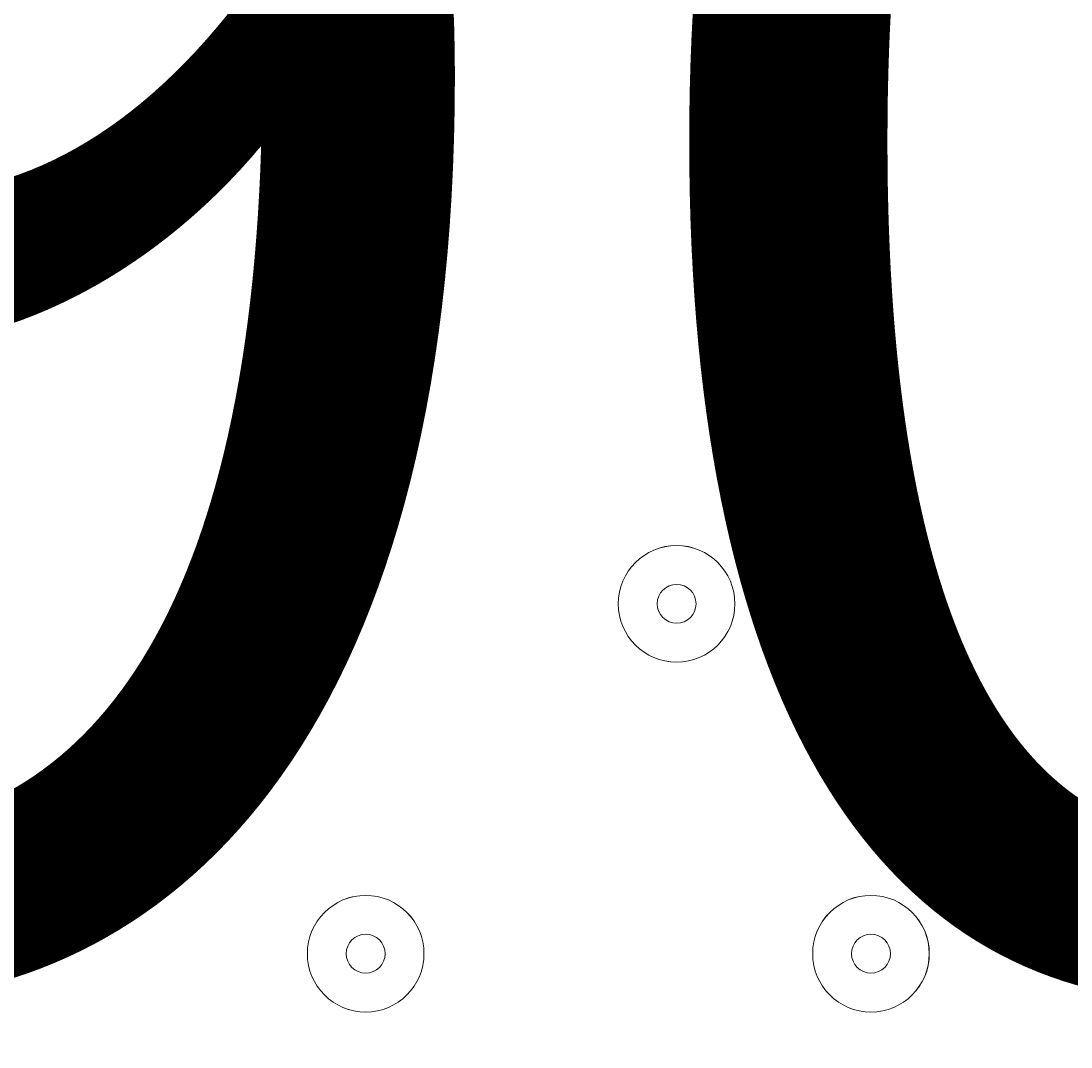
# Model space of a CAD drawing. Units: millimetres. Extents: x -5612 to 12608, y -10699 to 1502.
# Drawn here: x 4184 to 4280, y -6924 to -6831 of the extents above; entities that cross this region are included whole.
import ezdxf

# ---------------------------------------------------------------- set-up
doc = ezdxf.new("R2010")
doc.units = ezdxf.units.MM
doc.header["$MEASUREMENT"] = 0
doc.layers.add('Work Layer', color=7, linetype='Continuous', lineweight=0)

# ---------------------------------------------------------------- blocks, each defined once
blk = doc.blocks.new('Block_5')
at = {"layer": 'Work Layer', "color": 253, "lineweight": 9}
for points, knots in [([(7649.093, -8741.982), (7649.093, -8741.982), (4686.487, -5779.377), (4686.487, -5779.377), (4533.887, -5873.337), (4365.333, -5943.74), (4185.788, -5985.783), (4185.788, -5985.783), (7043.566, -8843.561), (7043.566, -8843.561), (7043.566, -8843.561), (7106.553, -8843.561), (7106.553, -8843.561), (7297.954, -8843.561), (7480.787, -8807.327), (7649.093, -8741.982)], [0, 0, 0, 0, 1, 1, 1, 2, 2, 2, 3, 3, 3, 4, 4, 4, 5, 5, 5, 5]), ([(4713.383, -8843.561), (4713.383, -8843.561), (4950.672, -8843.561), (4950.672, -8843.561), (4950.672, -8843.561), (1998.753, -5891.642), (1998.753, -5891.642), (1998.753, -5891.642), (1230.363, -5830.36), (1230.363, -5830.36), (1230.363, -5830.36), (4189.472, -8789.469), (4189.472, -8789.469), (4210.455, -8783.679), (4231.304, -8777.57), (4251.912, -8770.912), (4397.33, -8817.895), (4552.324, -8843.561), (4713.383, -8843.561)], [0, 0, 0, 0, 1, 1, 1, 2, 2, 2, 3, 3, 3, 4, 4, 4, 5, 5, 5, 6, 6, 6, 6])]:
    blk.add_open_spline(points, degree=3, knots=knots, dxfattribs=at)
blk = doc.blocks.new('Block_0')
at = {"layer": 'Work Layer'}
blk.add_blockref('Block_5', (0, 0), dxfattribs=at)
blk = doc.blocks.new('Block_10')
at = {"layer": 'Work Layer', "color": 7, "lineweight": 9}
for points in [[(4215.551, -6860.814), (4212.629, -6860.814), (4210.261, -6863.185), (4210.259, -6866.106), (4210.259, -6869.028), (4212.629, -6871.397), (4215.551, -6871.399), (4218.473, -6871.399), (4220.842, -6869.028), (4220.844, -6866.106), (4220.844, -6863.185), (4218.473, -6860.816), (4215.551, -6860.814)], [(4215.551, -6871.399), (4218.473, -6871.399), (4220.842, -6869.031), (4220.842, -6866.106), (4220.842, -6863.185), (4218.473, -6860.816), (4215.551, -6860.816), (4212.627, -6860.816), (4210.259, -6863.185), (4210.259, -6866.106), (4210.259, -6869.031), (4212.627, -6871.399), (4215.551, -6871.399)], [(4215.549, -6864.343), (4214.576, -6864.343), (4213.786, -6865.133), (4213.786, -6866.106), (4213.786, -6867.08), (4214.576, -6867.87), (4215.549, -6867.87), (4216.522, -6867.87), (4217.313, -6867.08), (4217.313, -6866.106), (4217.313, -6865.133), (4216.522, -6864.343), (4215.549, -6864.343)], [(4243.771, -6878.453), (4240.849, -6878.453), (4238.481, -6880.824), (4238.478, -6883.745), (4238.478, -6886.667), (4240.849, -6889.036), (4243.771, -6889.038), (4246.693, -6889.038), (4249.061, -6886.667), (4249.063, -6883.745), (4249.063, -6880.824), (4246.693, -6878.455), (4243.771, -6878.453)], [(4243.771, -6889.038), (4246.693, -6889.038), (4249.061, -6886.669), (4249.061, -6883.745), (4249.061, -6880.824), (4246.693, -6878.455), (4243.771, -6878.455), (4240.847, -6878.455), (4238.478, -6880.824), (4238.478, -6883.745), (4238.478, -6886.669), (4240.847, -6889.038), (4243.771, -6889.038)], [(4243.771, -6881.982), (4242.798, -6881.982), (4242.007, -6882.772), (4242.007, -6883.745), (4242.007, -6884.719), (4242.798, -6885.509), (4243.771, -6885.509), (4244.744, -6885.509), (4245.534, -6884.719), (4245.534, -6883.745), (4245.534, -6882.772), (4244.744, -6881.982), (4243.771, -6881.982)], [(4215.551, -6910.204), (4212.629, -6910.204), (4210.261, -6912.574), (4210.259, -6915.496), (4210.259, -6918.418), (4212.629, -6920.787), (4215.551, -6920.789), (4218.473, -6920.789), (4220.842, -6918.418), (4220.844, -6915.496), (4220.844, -6912.574), (4218.473, -6910.206), (4215.551, -6910.204)], [(4215.551, -6920.789), (4218.473, -6920.789), (4220.842, -6918.42), (4220.842, -6915.496), (4220.842, -6912.574), (4218.473, -6910.206), (4215.551, -6910.206), (4212.627, -6910.206), (4210.259, -6912.574), (4210.259, -6915.496), (4210.259, -6918.42), (4212.627, -6920.789), (4215.551, -6920.789)], [(4261.41, -6910.204), (4258.488, -6910.204), (4256.119, -6912.574), (4256.117, -6915.496), (4256.117, -6918.418), (4258.488, -6920.787), (4261.41, -6920.789), (4264.332, -6920.789), (4266.7, -6918.418), (4266.702, -6915.496), (4266.702, -6912.574), (4264.332, -6910.206), (4261.41, -6910.204)], [(4261.41, -6920.789), (4264.332, -6920.789), (4266.7, -6918.42), (4266.7, -6915.496), (4266.7, -6912.574), (4264.332, -6910.206), (4261.41, -6910.206), (4258.486, -6910.206), (4256.117, -6912.574), (4256.117, -6915.496), (4256.117, -6918.42), (4258.486, -6920.789), (4261.41, -6920.789)], [(4215.549, -6913.733), (4214.576, -6913.733), (4213.786, -6914.523), (4213.786, -6915.496), (4213.786, -6916.469), (4214.576, -6917.26), (4215.549, -6917.26), (4216.522, -6917.26), (4217.313, -6916.469), (4217.313, -6915.496), (4217.313, -6914.523), (4216.522, -6913.733), (4215.549, -6913.733)], [(4261.41, -6913.733), (4260.437, -6913.733), (4259.646, -6914.523), (4259.646, -6915.496), (4259.646, -6916.469), (4260.437, -6917.26), (4261.41, -6917.26), (4262.383, -6917.26), (4263.173, -6916.469), (4263.173, -6915.496), (4263.173, -6914.523), (4262.383, -6913.733), (4261.41, -6913.733)]]:
    blk.add_open_spline(points, degree=3, knots=[0, 0, 0, 0, 1, 1, 1, 2, 2, 2, 3, 3, 3, 4, 4, 4, 4], dxfattribs=at)
blk = doc.blocks.new('Block_9')
at = {"layer": 'Work Layer'}
blk.add_blockref('Block_10', (0, 0), dxfattribs=at)

msp = doc.modelspace()

# ---------------------------------------------------------------- linework, layer by layer
at = {"layer": 'Work Layer', "color": 1, "lineweight": 9}
msp.add_open_spline([(8811.141, -5335.167), (8811.141, -5335.167), (8224.29, -5335.167), (8224.29, -5335.167), (7949.639, -5028.395), (7550.731, -4835.192), (7106.553, -4835.192), (7106.553, -4835.192), (6450.439, -4835.192), (6450.439, -4835.192), (6476.094, -4792.324), (6499.52, -4748.026), (6520.876, -4702.521), (6520.876, -4702.521), (6706.439, -4702.521), (6706.439, -4702.521), (7150.622, -4702.521), (7549.532, -4509.313), (7824.183, -4202.534), (7824.183, -4202.534), (8406.417, -4202.534), (8406.417, -4202.534), (8958.701, -4202.534), (9406.425, -3754.81), (9406.425, -3202.526), (9406.425, -3202.526), (9406.425, -2616.895), (9406.425, -2616.895), (9406.425, -2064.611), (8958.701, -1616.887), (8406.417, -1616.887), (8406.417, -1616.887), (7824.183, -1616.887), (7824.183, -1616.887), (7549.532, -1310.107), (7150.622, -1116.9), (6706.439, -1116.9), (6706.439, -1116.9), (6181.728, -1116.9), (6181.728, -1116.9), (5967.219, -887.103), (5696.417, -710.497), (5391.231, -609.173), (5192.483, -511.941), (4969.157, -457.199), (4732.985, -457.199), (4732.985, -457.199), (3840.464, -457.199), (3840.464, -457.199), (3597.017, -457.199), (3367.332, -515.556), (3164.041, -618.481), (2622.35, -807.64), (2192.69, -1235.084), (2000.32, -1775.163), (2000.32, -1775.163), (1167.628, -1841.873), (1167.628, -1841.873), (1167.628, -1841.873), (1167.63, -1842.179), (1167.63, -1842.179), (963.381, -1859.066), (770.94, -1917.183), (598.115, -2007.649), (521.853, -1997.184), (444.119, -1991.334), (364.983, -1991.334), (279.924, -1991.334), (208.059, -1919.504), (208.059, -1834.444), (208.059, -895.553), (-553.049, -134.428), (-1491.941, -134.428), (-1491.941, -134.428), (-1791.939, -134.428), (-1791.939, -134.428), (-2730.831, -134.428), (-3491.939, -895.553), (-3491.939, -1834.444), (-3491.939, -3320.138), (-2647.417, -4612.145), (-1413.328, -5256.135), (-1838.7, -5520.867), (-2122.014, -5992.397), (-2122.014, -6530.314), (-2122.014, -6530.314), (-2122.014, -7146.573), (-2122.014, -7146.573), (-2122.014, -7975.015), (-1450.444, -8646.567), (-622.02, -8646.567), (-622.02, -8646.567), (-450.213, -8646.567), (-450.213, -8646.567), (-232.362, -8769.876), (19.171, -8840.595), (287.365, -8840.595), (287.365, -8840.595), (1285.737, -8840.595), (1285.737, -8840.595), (1285.737, -8840.595), (2773.346, -8840.595), (2773.346, -8840.595), (3047.214, -9135.737), (3438.282, -9320.566), (3872.71, -9320.566), (3872.71, -9320.566), (4701.256, -9320.566), (4701.256, -9320.566), (5135.702, -9320.566), (5526.804, -9135.762), (5800.64, -8840.595), (5800.64, -8840.595), (7106.553, -8840.595), (7106.553, -8840.595), (7550.74, -8840.595), (7949.654, -8647.386), (8224.305, -8340.6), (8224.305, -8340.6), (8811.141, -8340.6), (8811.141, -8340.6), (9363.424, -8340.6), (9811.149, -7892.875), (9811.149, -7340.592), (9811.149, -7340.592), (9811.149, -6335.175), (9811.149, -6335.175), (9811.149, -5782.892), (9363.424, -5335.167), (8811.141, -5335.167)], degree=3, knots=[0, 0, 0, 0, 1, 1, 1, 2, 2, 2, 3, 3, 3, 4, 4, 4, 5, 5, 5, 6, 6, 6, 7, 7, 7, 8, 8, 8, 9, 9, 9, 10, 10, 10, 11, 11, 11, 12, 12, 12, 13, 13, 13, 14, 14, 14, 15, 15, 15, 16, 16, 16, 17, 17, 17, 18, 18, 18, 19, 19, 19, 20, 20, 20, 21, 21, 21, 22, 22, 22, 23, 23, 23, 24, 24, 24, 25, 25, 25, 26, 26, 26, 27, 27, 27, 28, 28, 28, 29, 29, 29, 30, 30, 30, 31, 31, 31, 32, 32, 32, 33, 33, 33, 34, 34, 34, 35, 35, 35, 36, 36, 36, 37, 37, 37, 38, 38, 38, 39, 39, 39, 40, 40, 40, 41, 41, 41, 42, 42, 42, 43, 43, 43, 43], dxfattribs=at)

# ---------------------------------------------------------------- block references
at = {"layer": 'Work Layer'}
for name in ['Block_0', 'Block_9']:
    msp.add_blockref(name, (0, 0), dxfattribs=at)

# ---------------------------------------------------------------- texts
at = {"layer": 'Work Layer', "insert": (4121.221, -6917.235), "char_height": 0.2, "attachment_point": 7}
msp.add_mtext('\\C7;\\FArial|b0|i0|c1;\\H149.860000;\\W1.000000;900', dxfattribs=at)

doc.saveas('drawing.dxf')
